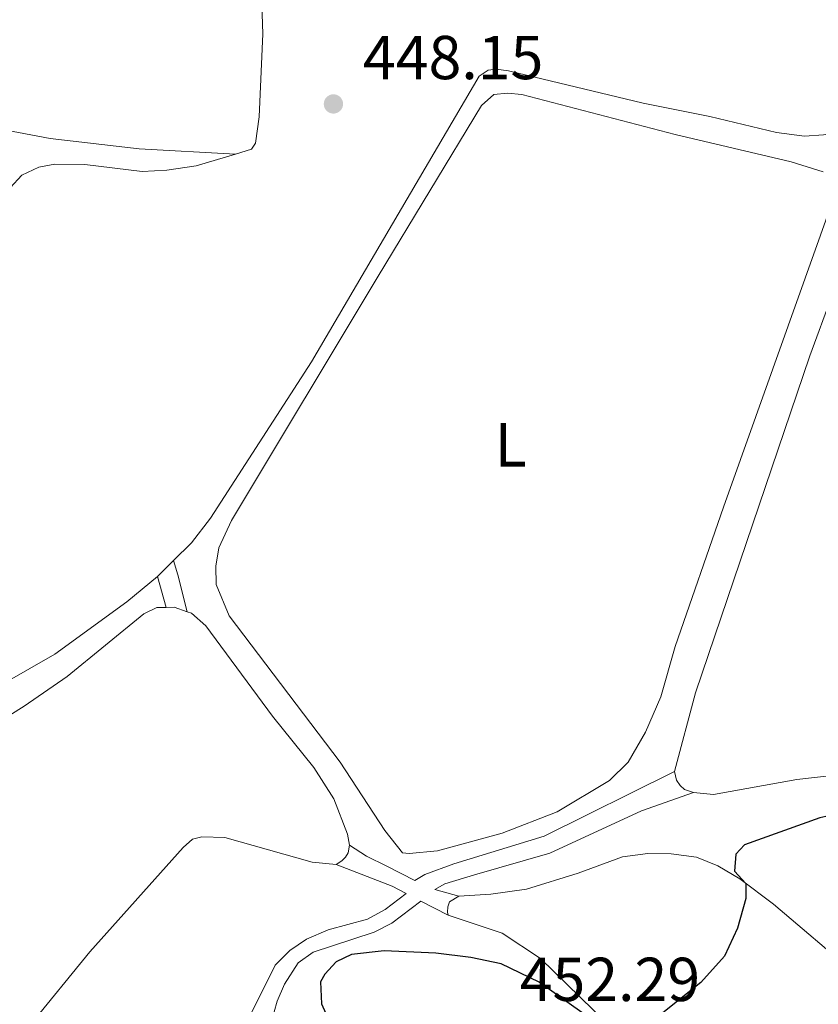
# Model space of a CAD drawing. Units: metres. Extents: x 641118 to 645634, y 713486 to 716548.
# Drawn here: x 644128 to 644258, y 714133 to 714292 of the extents above; entities that cross this region are included whole.
import ezdxf
from ezdxf.enums import TextEntityAlignment as Align

# ---------------------------------------------------------------- set-up
doc = ezdxf.new("R2010")
doc.units = ezdxf.units.M
doc.header["$MEASUREMENT"] = 0
doc.linetypes.add('DGN Style 3', pattern=[69.34651760733945, 49.53322686238532, -19.81329074495413])
for name, color, linetype, lineweight in [('Carátula', 7, 'Continuous', 5), ('Elementos auxiliares', 7, 'Continuous', 5), ('Entidades rústicas y varios', 7, 'Continuous', 5), ('Relieve y altimetría', 7, 'Continuous', 5), ('Textos de rotulación', 7, 'Continuous', 5), ('Viales y ferrocarril', 7, 'Continuous', 5)]:
    doc.layers.add(name, color=color, linetype=linetype, lineweight=lineweight)
doc.styles.add('Style-arial', font='arial.shx', dxfattribs={"bigfont": 'arialbig.shx'})
doc.styles.add('Style-Arial Narrow', font='txt')

# ---------------------------------------------------------------- blocks, each defined once
blk = doc.blocks.new('5PATER')
at = {"layer": 'Relieve y altimetría', "linetype": 'Continuous', "lineweight": 5}
h = blk.add_hatch(color=250, dxfattribs=at)
edge = h.paths.add_edge_path()
edge.add_ellipse((0, 0), major_axis=(-1.095731442945027, -1.110710700472634), ratio=0.9994222409660319, start_angle=0, end_angle=360)

msp = doc.modelspace()

# ---------------------------------------------------------------- linework, layer by layer
at = {"layer": 'Carátula', "color": 7, "linetype": 'Continuous', "lineweight": 5}
msp.add_3dface([(641179.73, 713486.46), (645633.78, 713578.6100000001), (645572.3400000001, 716547.98), (641118.29, 716455.8200000001)], dxfattribs=at)
at = {"layer": 'Elementos auxiliares', "color": 250, "linetype": 'Continuous', "lineweight": 5}
msp.add_3dface([(642045.8800000001, 713898.26), (641998.6200000001, 716211.6599999999), (645417.8899999999, 716282.4299999999), (645466.3200000001, 713969.03)], dxfattribs=at)
at = {"layer": 'Entidades rústicas y varios', "color": 92, "linetype": 'Continuous', "lineweight": 5}
msp.add_line((644153.3200000001, 714204.6000000001, 446.24), (644150.73, 714202.06, 446.17), dxfattribs=at)
at = {"layer": 'Entidades rústicas y varios', "color": 92, "linetype": 'Continuous', "lineweight": 5, "flags": 128}
for points, elevation in [([(644152.1300000001, 714197.05), (644153.44, 714197.0700000001), (644155.5, 714196.3400000001)], 445.68), ([(644237.3700000001, 714167.1200000001), (644235.8700000001, 714167.6100000001), (644235.1699999999, 714168.29), (644234.5900000001, 714169.1400000001), (644234.28, 714170.51)], 447.52), ([(644181.76, 714158.6499999999), (644181.55, 714157.3800000001), (644181.1100000001, 714156.69), (644180.54, 714156.1100000001), (644179.5800000001, 714155.52)], 446.09), ([(644197.72, 714147.3200000001), (644197.5900000001, 714147.8400000001), (644197.6399999999, 714148.7), (644197.9099999999, 714149.51), (644199.45, 714150.3900000001)], 448.09)]:
    msp.add_lwpolyline(points, dxfattribs=dict(at, elevation=elevation))
at = {"layer": 'Entidades rústicas y varios', "color": 92, "linetype": 'Continuous', "lineweight": 5}
for points in [[(644167.1200000001, 714308.74, 448.04), (644167.75, 714289.6699999999, 448.1), (644167.1699999999, 714276.3, 447.92), (644166.55, 714272.05, 447.92), (644165.9299999999, 714271.06, 447.92), (644163.31, 714270.27, 447.98)], [(644264.8800000001, 714275.22, 448.78), (644261.9199999999, 714274.1400000001, 448.78), (644258.3800000001, 714273.3900000001, 448.89), (644255.28, 714273.1699999999, 448.89), (644250.74, 714273.73, 448.89), (644239.98, 714276.31, 449.07), (644229.22, 714278.48, 449.07), (644207.46, 714283.69, 448.84), (644205.44, 714284, 448.72), (644204.19, 714283.81, 448.55), (644202.71, 714282.8700000001, 448.49), (644175.6399999999, 714236.72, 447.06), (644159.31, 714211.46, 446.31), (644156.22, 714207.45, 446.31), (644153.3200000001, 714204.6000000001, 446.24)], [(644186.4099999999, 714250.54, 447.35), (644203.1100000001, 714278.1000000001, 447.98), (644205.0900000001, 714279.8600000001, 447.98), (644207.27, 714280.1200000001, 447.98), (644209.6200000001, 714279.8700000001, 447.98), (644234.3899999999, 714273.45, 448.04), (644253.1499999999, 714268.99, 448.21), (644258.28, 714267.4099999999, 448.21)], [(644163.31, 714270.27, 447.98), (644147.75, 714271.1100000001, 447.87), (644133.3899999999, 714272.77, 447.81), (644126.26, 714274.1499999999, 447.87)], [(644123.05, 714250.03, 447.35), (644123.28, 714250.0900000001, 447.35), (644123.6499999999, 714251.6400000001, 447.4), (644125.56, 714261.54, 447.63), (644126.94, 714264.8300000001, 447.69), (644128.8, 714266.8700000001, 447.69), (644131.53, 714268.1699999999, 447.75), (644134.1599999999, 714268.6200000001, 447.86), (644138.98, 714268.5800000001, 447.92), (644148.23, 714267.47, 447.98), (644152.24, 714267.6499999999, 448.04), (644156.99, 714268.3600000001, 448.04), (644163.31, 714270.27, 447.98)], [(644260.6200000001, 714264.8700000001, 448.21), (644242.19, 714213.25, 447.46), (644234.4099999999, 714190.75, 447.12), (644232.0700000001, 714182.5700000001, 447.12), (644229.5900000001, 714176.9099999999, 447.12), (644226.8, 714172.05, 447.12), (644223.75, 714169.0800000001, 447.12), (644215.29, 714164.01, 447), (644206.45, 714160.6000000001, 446.89), (644196, 714157.73, 446.89), (644191.4199999999, 714157.31, 446.89), (644190.3300000001, 714157.4099999999, 446.89), (644187.46, 714161.03, 446.89), (644180.23, 714172.04, 446.89), (644162.3, 714195.6599999999, 446.72), (644160.21, 714200.73, 446.6), (644160.1599999999, 714203.72, 446.6), (644160.6300000001, 714206.6499999999, 446.66), (644162.6799999999, 714211.1000000001, 446.66), (644186.4099999999, 714250.54, 447.35)], [(644234.28, 714170.51, 447.52), (644237.6799999999, 714183.24, 447.63), (644256.1300000001, 714237.6699999999, 447.98), (644259.75, 714247.48, 448.04)], [(644150.73, 714202.06, 446.17), (644145.76, 714197.9299999999, 446.08), (644134.1399999999, 714189.48, 445.97), (644121.5700000001, 714182.3300000001, 445.8), (644112.1300000001, 714177.3600000001, 445.8)], [(644065.45, 714130.8999999999, 444.42), (644065.2, 714135.77, 444.48), (644065.3200000001, 714142.77, 444.48), (644065.96, 714145.3600000001, 444.48), (644066.8600000001, 714146.98, 444.48), (644069.06, 714149.1400000001, 444.48), (644072.6399999999, 714150.8, 444.48), (644086.1799999999, 714153.8300000001, 444.59), (644089.77, 714155.6100000001, 444.65), (644094.77, 714158.56, 444.65), (644100.71, 714163.7, 444.77), (644105.47, 714167.28, 444.77), (644121.3200000001, 714176.19, 445.17), (644129.1599999999, 714181.0800000001, 445.45), (644136.1300000001, 714185.8999999999, 445.51), (644148.53, 714196.02, 445.68), (644150.6300000001, 714197.03, 445.68), (644152.1300000001, 714197.05, 445.68)], [(644155.5, 714196.3400000001, 445.68), (644156.21, 714196.0900000001, 445.68), (644158.54, 714194.06, 445.74), (644169.3200000001, 714179.5, 445.68), (644176, 714171.1699999999, 445.74), (644179.23, 714166.1200000001, 445.86), (644181.45, 714160.4199999999, 446.09), (644181.76, 714158.6499999999, 446.09)], [(644259.29, 714169.8200000001, 447.58), (644254.03, 714169.22, 447.46), (644240.5900000001, 714166.8300000001, 447.52), (644237.3700000001, 714167.1200000001, 447.52)], [(644179.5800000001, 714155.52, 446.09), (644175.73, 714155.9099999999, 446.03), (644161.6100000001, 714159.8700000001, 445.51), (644157.8800000001, 714159.98, 445.45), (644156.3999999999, 714159.6200000001, 445.34), (644154.8700000001, 714158.27, 445.34), (644139.78, 714141.3999999999, 445.34), (644130.05, 714129.48, 445.23)], [(644199.45, 714150.3900000001, 448.09), (644204.6000000001, 714150.7, 448.32), (644210.3800000001, 714151.54, 448.67), (644218.71, 714154.0900000001, 449.01), (644225.8999999999, 714156.73, 449.24), (644229.96, 714157.31, 449.24), (644233.74, 714157.26, 449.53), (644237.8200000001, 714156.69, 449.64), (644241.29, 714155.31, 449.76), (644244.8200000001, 714153.19, 449.93), (644250.28, 714149.0900000001, 450.33), (644263.48, 714137.8999999999, 450.5), (644267.01, 714135.8300000001, 450.5), (644272.26, 714133.51, 450.27), (644278.55, 714131.49, 449.81)], [(644227.6000000001, 714125.73, 450.1), (644212.6300000001, 714140.3400000001, 448.78), (644206.4199999999, 714144.4299999999, 448.49), (644197.72, 714147.3200000001, 448.09)]]:
    msp.add_polyline3d(points, dxfattribs=at)
at = {"layer": 'Relieve y altimetría', "color": 30, "linetype": 'Continuous', "lineweight": 25, "elevation": 450, "flags": 128}
for points in [[(644275.95, 714132.3200000001), (644283.9299999999, 714135.6699999999), (644287, 714138.28), (644289.04, 714142.8800000001), (644289.47, 714147.6799999999), (644289.3, 714152.04), (644287.5, 714156.69), (644284.3999999999, 714160.1300000001), (644280.02, 714162.56), (644274, 714164), (644267.0800000001, 714164.3), (644262.6399999999, 714164.1300000001), (644257.75, 714163.04), (644245.6100000001, 714158.6699999999), (644244.21, 714157.1799999999), (644243.98, 714154.4199999999), (644245.78, 714152.47), (644245.81, 714150.04), (644244.47, 714145.25), (644242.3800000001, 714140.71), (644238.56, 714136.44), (644226.47, 714126.8400000001)], [(644219.28, 714131.6300000001), (644212.4099999999, 714136.52), (644206.26, 714139.49), (644201.3600000001, 714140.51), (644195.72, 714141.1799999999), (644187.3700000001, 714141.5700000001), (644182.1000000001, 714140.98), (644179.6000000001, 714139.79), (644177.75, 714137.79), (644177.0800000001, 714136.5900000001), (644177.23, 714133.01), (644178.6100000001, 714129.9099999999)]]:
    msp.add_lwpolyline(points, dxfattribs=at)
at = {"layer": 'Viales y ferrocarril', "color": 250, "linetype": 'DGN Style 3', "lineweight": 5}
for p, q in [((644150.73, 714202.06, 446.17), (644152.1300000001, 714197.05, 445.68)), ((644195.53, 714151.48, 447.87), (644199.45, 714150.3900000001, 448.09))]:
    msp.add_line(p, q, dxfattribs=at)
at = {"layer": 'Viales y ferrocarril', "color": 250, "linetype": 'Continuous', "lineweight": 5, "extrusion": (0.8879073943659139, 0.2064685598994774, 0.4110853838357301), "elevation": 719592.7339106181, "flags": 128}
msp.add_lwpolyline([(549749.7496071574, -324011.4497486629), (549747.3657833927, -324011.8995088858), (549741.2105072434, -324012.0640553087)], dxfattribs=at)
at = {"layer": 'Viales y ferrocarril', "color": 250, "linetype": 'Continuous', "lineweight": 5, "extrusion": (-0.3256732305643265, -0.5274150764506795, 0.7847103185420201), "elevation": -586098.3816346475, "flags": 128}
msp.add_lwpolyline([(172891.0195842842, 742686.3533309931), (172900.6085302595, 742688.6118958215), (172903.1239112009, 742688.8538849105)], dxfattribs=at)
at = {"layer": 'Viales y ferrocarril', "color": 250, "linetype": 'DGN Style 3', "lineweight": 5}
for points in [[(644181.76, 714158.6499999999, 446.09), (644184.48, 714156.8600000001, 446.49), (644187.78, 714155.25, 447.24), (644192.3400000001, 714152.9299999999, 447.63), (644193.94, 714153.8800000001, 447.4), (644198.6200000001, 714155.6100000001, 447.23), (644213.19, 714160.0700000001, 447.23), (644234.28, 714170.51, 447.52)], [(644163.53, 714126.81, 448.75), (644169.75, 714139.24, 449.16), (644172.1200000001, 714141.6300000001, 449.16), (644174.79, 714143.45, 449.16), (644178.3200000001, 714144.94, 449.27), (644184.6599999999, 714146.71, 448.7), (644187.5, 714148.25, 448.24), (644190.9099999999, 714150.8300000001, 447.64)]]:
    msp.add_polyline3d(points, dxfattribs=at)
at = {"layer": 'Viales y ferrocarril', "color": 250, "linetype": 'Continuous', "lineweight": 5}
for points in [[(644195.53, 714151.48, 447.87), (644197.1799999999, 714152.3700000001, 447.47), (644201.94, 714153.8300000001, 447.19), (644214.1499999999, 714157.3300000001, 447.23), (644228.97, 714164.21, 447.57), (644237.3700000001, 714167.1200000001, 447.52)], [(644168.74, 714127.1799999999, 448.96), (644169.1000000001, 714130, 449.07), (644170.0700000001, 714133.45, 449.07), (644171.23, 714136.1699999999, 449.25), (644173.47, 714139.6400000001, 449.3), (644175.9099999999, 714141.3500000001, 449.3), (644182.3, 714143.46, 449.25), (644185.72, 714144.6000000001, 448.9), (644188.6200000001, 714146.03, 448.39), (644193.28, 714149.6100000001, 447.8), (644197.72, 714147.3200000001, 448.09)]]:
    msp.add_polyline3d(points, dxfattribs=at)

# ---------------------------------------------------------------- block references
at = {"layer": 'Relieve y altimetría', "color": 250, "linetype": 'Continuous', "lineweight": 5}
msp.add_blockref('5PATER', (644179.1599999999, 714278.3600000001, 448.15), dxfattribs=at)

# ---------------------------------------------------------------- texts
at = {"layer": 'Entidades rústicas y varios', "color": 92, "linetype": 'Continuous', "lineweight": 5, "style": 'Style-Arial Narrow'}
msp.add_text('L', height=7.000020000000001, dxfattribs=at).set_placement((644207.8031652174, 714223.3000099999, 447.24), align=Align.MIDDLE_CENTER)
at = {"layer": 'Textos de rotulación', "color": 250, "linetype": 'Continuous', "lineweight": 5, "style": 'Style-arial'}
for s, p in [('448.15', (644183.9299999999, 714282.3600000001, 448.15)), ('452.29', (644209.26, 714133.46, 452.29))]:
    msp.add_text(s, height=7.000020000000001, dxfattribs=at).set_placement(p)

doc.saveas('drawing.dxf')
